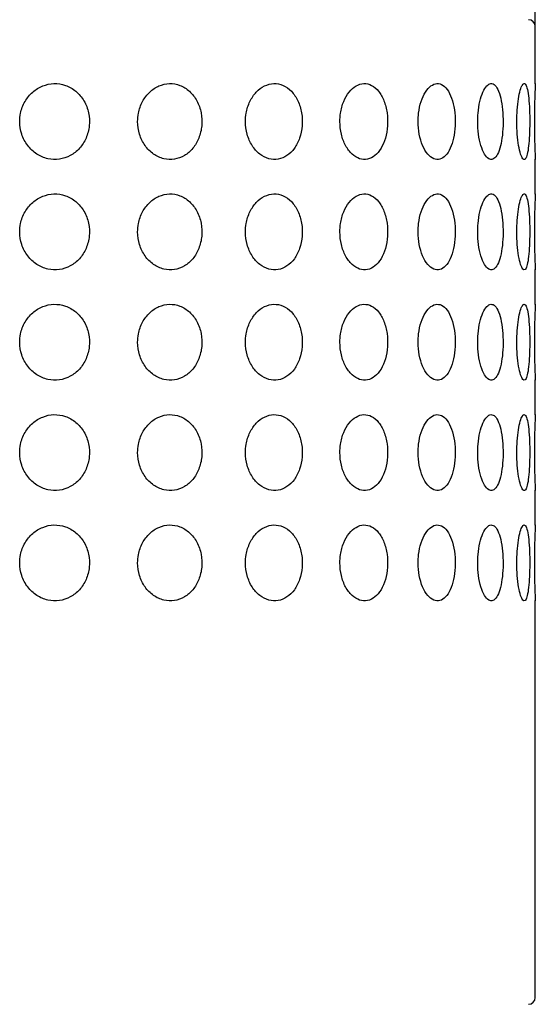
# Model space of a CAD drawing. Extents: x 53 to 296, y 8 to 274.
# Drawn here: x 103 to 108, y 202 to 212 of the extents above; entities that cross this region are included whole.
import ezdxf

# ---------------------------------------------------------------- set-up
doc = ezdxf.new("R2010")
doc.units = 0
doc.layers.add('_TRANSLATION', color=7, linetype='CONTINUOUS')
doc.layers.add('AR083-03', color=7, linetype='CONTINUOUS')

# ---------------------------------------------------------------- blocks, each defined once
blk = doc.blocks.new('SE1')
at = {"layer": 'AR083-03', "color": 7, "linetype": 'CONTINUOUS'}
for p, q in [((107.9343, 211.0727), (107.9343, 211.6348)), ((107.9343, 209.9893), (107.9343, 210.3337)), ((107.9343, 208.906), (107.9343, 209.2504)), ((107.9343, 207.8227), (107.9343, 208.1671)), ((107.9343, 206.7393), (107.9343, 207.0837)), ((107.9343, 202.1015), (107.9343, 206.0004))]:
    blk.add_line(p, q, dxfattribs=at)
for centre, radius, start, end in [((107.8676, 211.6348), 0.0667, 0, 90), ((115.4295, 210.7015), 7.5045, 177.1534, 182.84613), ((115.4295, 209.6181), 7.5045, 177.1534, 182.84613), ((115.4295, 208.5348), 7.5045, 177.1534, 182.84613), ((115.4295, 207.4515), 7.5045, 177.1534, 182.84613), ((115.4295, 206.3681), 7.5045, 177.1534, 182.84613), ((107.8676, 202.1015), 0.0667, 270, 0)]:
    blk.add_arc(centre, radius, start, end, dxfattribs=at)
for points in [[(102.8734, 210.7015), (102.8734, 210.6593), (102.8803, 210.6165), (102.8935, 210.5766), (102.9068, 210.5367), (102.9268, 210.4986), (102.9519, 210.4656), (102.9769, 210.4328), (103.0076, 210.4041), (103.0415, 210.3821), (103.0747, 210.3606), (103.1119, 210.3449), (103.1498, 210.3364), (103.1869, 210.3282), (103.2258, 210.3266), (103.2632, 210.332), (103.3002, 210.3373), (103.3367, 210.3494), (103.3699, 210.3674), (103.4032, 210.3855), (103.4339, 210.4099), (103.4598, 210.4386), (103.4862, 210.4679), (103.5082, 210.5023), (103.5243, 210.5392), (103.5407, 210.5769), (103.5515, 210.6181), (103.5557, 210.6595), (103.56, 210.7017), (103.5577, 210.7452), (103.549, 210.7865), (103.5402, 210.8281), (103.5247, 210.8686), (103.5035, 210.9046), (103.4826, 210.9402), (103.4556, 210.9724), (103.4246, 210.9983), (103.3942, 211.0237), (103.3592, 211.0437), (103.3224, 211.0566), (103.2865, 211.0691), (103.2479, 211.0751), (103.2099, 211.074), (103.1724, 211.073), (103.1344, 211.065), (103.0992, 211.0508), (103.0639, 211.0366), (103.0303, 211.0159), (103.0012, 210.9903), (102.9716, 210.9644), (102.9458, 210.9328), (102.9258, 210.8981), (102.9053, 210.8628), (102.8902, 210.8232), (102.8818, 210.7828), (102.8762, 210.7562), (102.8734, 210.7287), (102.8734, 210.7015)], [(104.0309, 210.7015), (104.0309, 210.6593), (104.0374, 210.6165), (104.0497, 210.5766), (104.062, 210.5367), (104.0806, 210.4986), (104.104, 210.4656), (104.1272, 210.4328), (104.1557, 210.4041), (104.1872, 210.3821), (104.2179, 210.3606), (104.2523, 210.3449), (104.2873, 210.3364), (104.3216, 210.3282), (104.3575, 210.3266), (104.3919, 210.332), (104.4259, 210.3373), (104.4595, 210.3494), (104.4899, 210.3674), (104.5204, 210.3855), (104.5486, 210.4099), (104.5722, 210.4386), (104.5963, 210.4679), (104.6164, 210.5023), (104.6311, 210.5392), (104.6462, 210.5769), (104.6559, 210.6181), (104.6598, 210.6595), (104.6637, 210.7017), (104.6616, 210.7452), (104.6537, 210.7865), (104.6457, 210.8281), (104.6315, 210.8686), (104.6122, 210.9046), (104.5931, 210.9402), (104.5684, 210.9724), (104.54, 210.9983), (104.5122, 211.0237), (104.4801, 211.0437), (104.4463, 211.0566), (104.4133, 211.0691), (104.3778, 211.0751), (104.3427, 211.074), (104.3082, 211.073), (104.2731, 211.065), (104.2405, 211.0508), (104.2079, 211.0366), (104.1768, 211.0159), (104.1498, 210.9903), (104.1223, 210.9644), (104.0983, 210.9328), (104.0797, 210.8981), (104.0606, 210.8628), (104.0466, 210.8232), (104.0388, 210.7828), (104.0336, 210.7562), (104.0309, 210.7287), (104.0309, 210.7015)], [(105.0893, 210.7015), (105.0893, 210.6593), (105.0951, 210.6165), (105.1061, 210.5766), (105.1172, 210.5367), (105.1338, 210.4986), (105.1547, 210.4656), (105.1754, 210.4328), (105.2009, 210.4041), (105.2289, 210.3821), (105.2563, 210.3606), (105.2869, 210.3449), (105.3179, 210.3364), (105.3483, 210.3282), (105.3801, 210.3266), (105.4104, 210.332), (105.4405, 210.3373), (105.4701, 210.3494), (105.4968, 210.3674), (105.5236, 210.3855), (105.5483, 210.4099), (105.5691, 210.4386), (105.5902, 210.4679), (105.6078, 210.5023), (105.6206, 210.5392), (105.6337, 210.5769), (105.6422, 210.6181), (105.6456, 210.6595), (105.649, 210.7017), (105.6472, 210.7452), (105.6403, 210.7865), (105.6333, 210.8281), (105.6209, 210.8686), (105.604, 210.9046), (105.5873, 210.9402), (105.5657, 210.9724), (105.5408, 210.9983), (105.5164, 211.0237), (105.4882, 211.0437), (105.4585, 211.0566), (105.4294, 211.0691), (105.398, 211.0751), (105.367, 211.074), (105.3364, 211.073), (105.3053, 211.065), (105.2764, 211.0508), (105.2473, 211.0366), (105.2197, 211.0159), (105.1955, 210.9903), (105.1711, 210.9644), (105.1497, 210.9328), (105.133, 210.8981), (105.1159, 210.8628), (105.1034, 210.8232), (105.0963, 210.7828), (105.0917, 210.7562), (105.0893, 210.7287), (105.0893, 210.7015)], [(106.0164, 210.7015), (106.0164, 210.6593), (106.0213, 210.6165), (106.0308, 210.5766), (106.0402, 210.5367), (106.0544, 210.4986), (106.0721, 210.4656), (106.0897, 210.4328), (106.1114, 210.4041), (106.1351, 210.3821), (106.1583, 210.3606), (106.1841, 210.3449), (106.2102, 210.3364), (106.2358, 210.3282), (106.2625, 210.3266), (106.2879, 210.332), (106.3131, 210.3373), (106.3378, 210.3494), (106.36, 210.3674), (106.3824, 210.3855), (106.4029, 210.4099), (106.42, 210.4386), (106.4375, 210.4679), (106.452, 210.5023), (106.4626, 210.5392), (106.4734, 210.5769), (106.4804, 210.6181), (106.4832, 210.6595), (106.486, 210.7017), (106.4845, 210.7452), (106.4788, 210.7865), (106.4731, 210.8281), (106.4629, 210.8686), (106.4489, 210.9046), (106.4351, 210.9402), (106.4172, 210.9724), (106.3966, 210.9983), (106.3764, 211.0237), (106.3529, 211.0437), (106.3281, 211.0566), (106.3038, 211.0691), (106.2776, 211.0751), (106.2515, 211.074), (106.2258, 211.073), (106.1997, 211.065), (106.1752, 211.0508), (106.1507, 211.0366), (106.1273, 211.0159), (106.1068, 210.9903), (106.0861, 210.9644), (106.0678, 210.9328), (106.0536, 210.8981), (106.0391, 210.8628), (106.0284, 210.8232), (106.0224, 210.7828), (106.0184, 210.7562), (106.0164, 210.7287), (106.0164, 210.7015)], [(106.784, 210.7015), (106.784, 210.6593), (106.788, 210.6165), (106.7955, 210.5766), (106.803, 210.5367), (106.8143, 210.4986), (106.8283, 210.4656), (106.8423, 210.4328), (106.8595, 210.4041), (106.8782, 210.3821), (106.8964, 210.3606), (106.9167, 210.3449), (106.9372, 210.3364), (106.9572, 210.3282), (106.978, 210.3266), (106.9977, 210.332), (107.0172, 210.3373), (107.0362, 210.3494), (107.0533, 210.3674), (107.0705, 210.3855), (107.0861, 210.4099), (107.0992, 210.4386), (107.1125, 210.4679), (107.1236, 210.5023), (107.1316, 210.5392), (107.1398, 210.5769), (107.1451, 210.6181), (107.1472, 210.6595), (107.1493, 210.7017), (107.1482, 210.7452), (107.1438, 210.7865), (107.1395, 210.8281), (107.1318, 210.8686), (107.1212, 210.9046), (107.1107, 210.9402), (107.0971, 210.9724), (107.0813, 210.9983), (107.0659, 211.0237), (107.0479, 211.0437), (107.0287, 211.0566), (107.01, 211.0691), (106.9897, 211.0751), (106.9694, 211.074), (106.9494, 211.073), (106.9289, 211.065), (106.9097, 211.0508), (106.8905, 211.0366), (106.872, 211.0159), (106.8558, 210.9903), (106.8394, 210.9644), (106.825, 210.9328), (106.8137, 210.8981), (106.8021, 210.8628), (106.7936, 210.8232), (106.7888, 210.7828), (106.7856, 210.7562), (106.784, 210.7287), (106.784, 210.7015)], [(107.3688, 210.7015), (107.3688, 210.6593), (107.3717, 210.6165), (107.377, 210.5766), (107.3824, 210.5367), (107.3904, 210.4986), (107.4004, 210.4656), (107.4104, 210.4328), (107.4225, 210.4041), (107.4356, 210.3821), (107.4484, 210.3606), (107.4625, 210.3449), (107.4767, 210.3364), (107.4905, 210.3282), (107.5047, 210.3266), (107.5181, 210.332), (107.5314, 210.3373), (107.5442, 210.3494), (107.5556, 210.3674), (107.5671, 210.3855), (107.5774, 210.4099), (107.586, 210.4386), (107.5948, 210.4679), (107.602, 210.5023), (107.6072, 210.5392), (107.6125, 210.5769), (107.6159, 210.6181), (107.6173, 210.6595), (107.6186, 210.7017), (107.6179, 210.7452), (107.6151, 210.7865), (107.6123, 210.8281), (107.6073, 210.8686), (107.6004, 210.9046), (107.5936, 210.9402), (107.5847, 210.9724), (107.5742, 210.9983), (107.564, 211.0237), (107.552, 211.0437), (107.5391, 211.0566), (107.5265, 211.0691), (107.5127, 211.0751), (107.4988, 211.074), (107.4852, 211.073), (107.471, 211.065), (107.4576, 211.0508), (107.4443, 211.0366), (107.4313, 211.0159), (107.4199, 210.9903), (107.4083, 210.9644), (107.398, 210.9328), (107.39, 210.8981), (107.3818, 210.8628), (107.3757, 210.8232), (107.3722, 210.7828), (107.37, 210.7562), (107.3688, 210.7287), (107.3688, 210.7015)], [(107.7531, 210.7015), (107.7531, 210.6593), (107.7547, 210.6165), (107.7577, 210.5766), (107.7608, 210.5367), (107.7654, 210.4986), (107.771, 210.4656), (107.7766, 210.4328), (107.7833, 210.4041), (107.7904, 210.3821), (107.7974, 210.3606), (107.8049, 210.3449), (107.8123, 210.3364), (107.8196, 210.3282), (107.8268, 210.3266), (107.8335, 210.332), (107.8401, 210.3373), (107.8463, 210.3494), (107.8517, 210.3674), (107.8571, 210.3855), (107.8618, 210.4099), (107.8657, 210.4386), (107.8696, 210.4679), (107.8727, 210.5023), (107.875, 210.5392), (107.8773, 210.5769), (107.8787, 210.6181), (107.8793, 210.6595), (107.8798, 210.7017), (107.8795, 210.7452), (107.8783, 210.7865), (107.8772, 210.8281), (107.875, 210.8686), (107.872, 210.9046), (107.8691, 210.9402), (107.8651, 210.9724), (107.8603, 210.9983), (107.8556, 211.0237), (107.85, 211.0437), (107.8438, 211.0566), (107.8377, 211.0691), (107.8308, 211.0751), (107.8238, 211.074), (107.8168, 211.073), (107.8094, 211.065), (107.8023, 211.0508), (107.7952, 211.0366), (107.7881, 211.0159), (107.7818, 210.9903), (107.7754, 210.9644), (107.7697, 210.9328), (107.7651, 210.8981), (107.7605, 210.8628), (107.757, 210.8232), (107.755, 210.7828), (107.7537, 210.7562), (107.7531, 210.7287), (107.7531, 210.7015)], [(102.8734, 209.6182), (102.8734, 209.5759), (102.8803, 209.5331), (102.8935, 209.4932), (102.9068, 209.4533), (102.9268, 209.4153), (102.9519, 209.3823), (102.9769, 209.3495), (103.0076, 209.3208), (103.0415, 209.2988), (103.0747, 209.2772), (103.1119, 209.2615), (103.1498, 209.2531), (103.1869, 209.2448), (103.2258, 209.2433), (103.2632, 209.2486), (103.3002, 209.2539), (103.3367, 209.2661), (103.3699, 209.2841), (103.4032, 209.3022), (103.4339, 209.3266), (103.4598, 209.3553), (103.4862, 209.3845), (103.5082, 209.419), (103.5243, 209.4558), (103.5407, 209.4935), (103.5515, 209.5347), (103.5557, 209.5762), (103.56, 209.6183), (103.5577, 209.6619), (103.549, 209.7032), (103.5402, 209.7448), (103.5247, 209.7852), (103.5035, 209.8212), (103.4826, 209.8569), (103.4556, 209.8891), (103.4246, 209.915), (103.3942, 209.9404), (103.3592, 209.9604), (103.3224, 209.9732), (103.2865, 209.9858), (103.2479, 209.9918), (103.2099, 209.9907), (103.1724, 209.9896), (103.1344, 209.9817), (103.0992, 209.9675), (103.0639, 209.9533), (103.0303, 209.9325), (103.0012, 209.907), (102.9716, 209.881), (102.9458, 209.8494), (102.9258, 209.8148), (102.9053, 209.7794), (102.8902, 209.7399), (102.8818, 209.6995), (102.8762, 209.6728), (102.8734, 209.6454), (102.8734, 209.6182)], [(104.0309, 209.6182), (104.0309, 209.5759), (104.0374, 209.5331), (104.0497, 209.4932), (104.062, 209.4533), (104.0806, 209.4153), (104.104, 209.3823), (104.1272, 209.3495), (104.1557, 209.3208), (104.1872, 209.2988), (104.2179, 209.2772), (104.2523, 209.2615), (104.2873, 209.2531), (104.3216, 209.2448), (104.3575, 209.2433), (104.3919, 209.2486), (104.4259, 209.2539), (104.4595, 209.2661), (104.4899, 209.2841), (104.5204, 209.3022), (104.5486, 209.3266), (104.5722, 209.3553), (104.5963, 209.3845), (104.6164, 209.419), (104.6311, 209.4558), (104.6462, 209.4935), (104.6559, 209.5347), (104.6598, 209.5762), (104.6637, 209.6183), (104.6616, 209.6619), (104.6537, 209.7032), (104.6457, 209.7448), (104.6315, 209.7852), (104.6122, 209.8212), (104.5931, 209.8569), (104.5684, 209.8891), (104.54, 209.915), (104.5122, 209.9404), (104.4801, 209.9604), (104.4463, 209.9732), (104.4133, 209.9858), (104.3778, 209.9918), (104.3427, 209.9907), (104.3082, 209.9896), (104.2731, 209.9817), (104.2405, 209.9675), (104.2079, 209.9533), (104.1768, 209.9325), (104.1498, 209.907), (104.1223, 209.881), (104.0983, 209.8494), (104.0797, 209.8148), (104.0606, 209.7794), (104.0466, 209.7399), (104.0388, 209.6995), (104.0336, 209.6728), (104.0309, 209.6454), (104.0309, 209.6182)], [(105.0893, 209.6182), (105.0893, 209.5759), (105.0951, 209.5331), (105.1061, 209.4932), (105.1172, 209.4533), (105.1338, 209.4153), (105.1547, 209.3823), (105.1754, 209.3495), (105.2009, 209.3208), (105.2289, 209.2988), (105.2563, 209.2772), (105.2869, 209.2615), (105.3179, 209.2531), (105.3483, 209.2448), (105.3801, 209.2433), (105.4104, 209.2486), (105.4405, 209.2539), (105.4701, 209.2661), (105.4968, 209.2841), (105.5236, 209.3022), (105.5483, 209.3266), (105.5691, 209.3553), (105.5902, 209.3845), (105.6078, 209.419), (105.6206, 209.4558), (105.6337, 209.4935), (105.6422, 209.5347), (105.6456, 209.5762), (105.649, 209.6183), (105.6472, 209.6619), (105.6403, 209.7032), (105.6333, 209.7448), (105.6209, 209.7852), (105.604, 209.8212), (105.5873, 209.8569), (105.5657, 209.8891), (105.5408, 209.915), (105.5164, 209.9404), (105.4882, 209.9604), (105.4585, 209.9732), (105.4294, 209.9858), (105.398, 209.9918), (105.367, 209.9907), (105.3364, 209.9896), (105.3053, 209.9817), (105.2764, 209.9675), (105.2473, 209.9533), (105.2197, 209.9325), (105.1955, 209.907), (105.1711, 209.881), (105.1497, 209.8494), (105.133, 209.8148), (105.1159, 209.7794), (105.1034, 209.7399), (105.0963, 209.6995), (105.0917, 209.6728), (105.0893, 209.6454), (105.0893, 209.6182)], [(106.0164, 209.6182), (106.0164, 209.5759), (106.0213, 209.5331), (106.0308, 209.4932), (106.0402, 209.4533), (106.0544, 209.4153), (106.0721, 209.3823), (106.0897, 209.3495), (106.1114, 209.3208), (106.1351, 209.2988), (106.1583, 209.2772), (106.1841, 209.2615), (106.2102, 209.2531), (106.2358, 209.2448), (106.2625, 209.2433), (106.2879, 209.2486), (106.3131, 209.2539), (106.3378, 209.2661), (106.36, 209.2841), (106.3824, 209.3022), (106.4029, 209.3266), (106.42, 209.3553), (106.4375, 209.3845), (106.452, 209.419), (106.4626, 209.4558), (106.4734, 209.4935), (106.4804, 209.5347), (106.4832, 209.5762), (106.486, 209.6183), (106.4845, 209.6619), (106.4788, 209.7032), (106.4731, 209.7448), (106.4629, 209.7852), (106.4489, 209.8212), (106.4351, 209.8569), (106.4172, 209.8891), (106.3966, 209.915), (106.3764, 209.9404), (106.3529, 209.9604), (106.3281, 209.9732), (106.3038, 209.9858), (106.2776, 209.9918), (106.2515, 209.9907), (106.2258, 209.9896), (106.1997, 209.9817), (106.1752, 209.9675), (106.1507, 209.9533), (106.1273, 209.9325), (106.1068, 209.907), (106.0861, 209.881), (106.0678, 209.8494), (106.0536, 209.8148), (106.0391, 209.7794), (106.0284, 209.7399), (106.0224, 209.6995), (106.0184, 209.6728), (106.0164, 209.6454), (106.0164, 209.6182)], [(106.784, 209.6182), (106.784, 209.5759), (106.788, 209.5331), (106.7955, 209.4932), (106.803, 209.4533), (106.8143, 209.4153), (106.8283, 209.3823), (106.8423, 209.3495), (106.8595, 209.3208), (106.8782, 209.2988), (106.8964, 209.2772), (106.9167, 209.2615), (106.9372, 209.2531), (106.9572, 209.2448), (106.978, 209.2433), (106.9977, 209.2486), (107.0172, 209.2539), (107.0362, 209.2661), (107.0533, 209.2841), (107.0705, 209.3022), (107.0861, 209.3266), (107.0992, 209.3553), (107.1125, 209.3845), (107.1236, 209.419), (107.1316, 209.4558), (107.1398, 209.4935), (107.1451, 209.5347), (107.1472, 209.5762), (107.1493, 209.6183), (107.1482, 209.6619), (107.1438, 209.7032), (107.1395, 209.7448), (107.1318, 209.7852), (107.1212, 209.8212), (107.1107, 209.8569), (107.0971, 209.8891), (107.0813, 209.915), (107.0659, 209.9404), (107.0479, 209.9604), (107.0287, 209.9732), (107.01, 209.9858), (106.9897, 209.9918), (106.9694, 209.9907), (106.9494, 209.9896), (106.9289, 209.9817), (106.9097, 209.9675), (106.8905, 209.9533), (106.872, 209.9325), (106.8558, 209.907), (106.8394, 209.881), (106.825, 209.8494), (106.8137, 209.8148), (106.8021, 209.7794), (106.7936, 209.7399), (106.7888, 209.6995), (106.7856, 209.6728), (106.784, 209.6454), (106.784, 209.6182)], [(107.3688, 209.6182), (107.3688, 209.5759), (107.3717, 209.5331), (107.377, 209.4932), (107.3824, 209.4533), (107.3904, 209.4153), (107.4004, 209.3823), (107.4104, 209.3495), (107.4225, 209.3208), (107.4356, 209.2988), (107.4484, 209.2772), (107.4625, 209.2615), (107.4767, 209.2531), (107.4905, 209.2448), (107.5047, 209.2433), (107.5181, 209.2486), (107.5314, 209.2539), (107.5442, 209.2661), (107.5556, 209.2841), (107.5671, 209.3022), (107.5774, 209.3266), (107.586, 209.3553), (107.5948, 209.3845), (107.602, 209.419), (107.6072, 209.4558), (107.6125, 209.4935), (107.6159, 209.5347), (107.6173, 209.5762), (107.6186, 209.6183), (107.6179, 209.6619), (107.6151, 209.7032), (107.6123, 209.7448), (107.6073, 209.7852), (107.6004, 209.8212), (107.5936, 209.8569), (107.5847, 209.8891), (107.5742, 209.915), (107.564, 209.9404), (107.552, 209.9604), (107.5391, 209.9732), (107.5265, 209.9858), (107.5127, 209.9918), (107.4988, 209.9907), (107.4852, 209.9896), (107.471, 209.9817), (107.4576, 209.9675), (107.4443, 209.9533), (107.4313, 209.9325), (107.4199, 209.907), (107.4083, 209.881), (107.398, 209.8494), (107.39, 209.8148), (107.3818, 209.7794), (107.3757, 209.7399), (107.3722, 209.6995), (107.37, 209.6728), (107.3688, 209.6454), (107.3688, 209.6182)], [(107.7531, 209.6182), (107.7531, 209.5759), (107.7547, 209.5331), (107.7577, 209.4932), (107.7608, 209.4533), (107.7654, 209.4153), (107.771, 209.3823), (107.7766, 209.3495), (107.7833, 209.3208), (107.7904, 209.2988), (107.7974, 209.2772), (107.8049, 209.2615), (107.8123, 209.2531), (107.8196, 209.2448), (107.8268, 209.2433), (107.8335, 209.2486), (107.8401, 209.2539), (107.8463, 209.2661), (107.8517, 209.2841), (107.8571, 209.3022), (107.8618, 209.3266), (107.8657, 209.3553), (107.8696, 209.3845), (107.8727, 209.419), (107.875, 209.4558), (107.8773, 209.4935), (107.8787, 209.5347), (107.8793, 209.5762), (107.8798, 209.6183), (107.8795, 209.6619), (107.8783, 209.7032), (107.8772, 209.7448), (107.875, 209.7852), (107.872, 209.8212), (107.8691, 209.8569), (107.8651, 209.8891), (107.8603, 209.915), (107.8556, 209.9404), (107.85, 209.9604), (107.8438, 209.9732), (107.8377, 209.9858), (107.8308, 209.9918), (107.8238, 209.9907), (107.8168, 209.9896), (107.8094, 209.9817), (107.8023, 209.9675), (107.7952, 209.9533), (107.7881, 209.9325), (107.7818, 209.907), (107.7754, 209.881), (107.7697, 209.8494), (107.7651, 209.8148), (107.7605, 209.7794), (107.757, 209.7399), (107.755, 209.6995), (107.7537, 209.6728), (107.7531, 209.6454), (107.7531, 209.6182)], [(102.8734, 208.5348), (102.8734, 208.4926), (102.8803, 208.4498), (102.8935, 208.4099), (102.9068, 208.37), (102.9268, 208.3319), (102.9519, 208.2989), (102.9769, 208.2661), (103.0076, 208.2374), (103.0415, 208.2154), (103.0747, 208.1939), (103.1119, 208.1782), (103.1498, 208.1698), (103.1869, 208.1615), (103.2258, 208.16), (103.2632, 208.1653), (103.3002, 208.1706), (103.3367, 208.1828), (103.3699, 208.2007), (103.4032, 208.2188), (103.4339, 208.2432), (103.4598, 208.272), (103.4862, 208.3012), (103.5082, 208.3356), (103.5243, 208.3725), (103.5407, 208.4102), (103.5515, 208.4514), (103.5557, 208.4928), (103.56, 208.535), (103.5577, 208.5785), (103.549, 208.6199), (103.5402, 208.6614), (103.5247, 208.7019), (103.5035, 208.7379), (103.4826, 208.7735), (103.4556, 208.8058), (103.4246, 208.8317), (103.3942, 208.857), (103.3592, 208.8771), (103.3224, 208.8899), (103.2865, 208.9024), (103.2479, 208.9085), (103.2099, 208.9074), (103.1724, 208.9063), (103.1344, 208.8983), (103.0992, 208.8842), (103.0639, 208.87), (103.0303, 208.8492), (103.0012, 208.8236), (102.9716, 208.7977), (102.9458, 208.7661), (102.9258, 208.7315), (102.9053, 208.6961), (102.8902, 208.6566), (102.8818, 208.6161), (102.8762, 208.5895), (102.8734, 208.5621), (102.8734, 208.5348)], [(104.0309, 208.5348), (104.0309, 208.4926), (104.0374, 208.4498), (104.0497, 208.4099), (104.062, 208.37), (104.0806, 208.3319), (104.104, 208.2989), (104.1272, 208.2661), (104.1557, 208.2374), (104.1872, 208.2154), (104.2179, 208.1939), (104.2523, 208.1782), (104.2873, 208.1698), (104.3216, 208.1615), (104.3575, 208.16), (104.3919, 208.1653), (104.4259, 208.1706), (104.4595, 208.1828), (104.4899, 208.2007), (104.5204, 208.2188), (104.5486, 208.2432), (104.5722, 208.272), (104.5963, 208.3012), (104.6164, 208.3356), (104.6311, 208.3725), (104.6462, 208.4102), (104.6559, 208.4514), (104.6598, 208.4928), (104.6637, 208.535), (104.6616, 208.5785), (104.6537, 208.6199), (104.6457, 208.6614), (104.6315, 208.7019), (104.6122, 208.7379), (104.5931, 208.7735), (104.5684, 208.8058), (104.54, 208.8317), (104.5122, 208.857), (104.4801, 208.8771), (104.4463, 208.8899), (104.4133, 208.9024), (104.3778, 208.9085), (104.3427, 208.9074), (104.3082, 208.9063), (104.2731, 208.8983), (104.2405, 208.8842), (104.2079, 208.87), (104.1768, 208.8492), (104.1498, 208.8236), (104.1223, 208.7977), (104.0983, 208.7661), (104.0797, 208.7315), (104.0606, 208.6961), (104.0466, 208.6566), (104.0388, 208.6161), (104.0336, 208.5895), (104.0309, 208.5621), (104.0309, 208.5348)], [(105.0893, 208.5348), (105.0893, 208.4926), (105.0951, 208.4498), (105.1061, 208.4099), (105.1172, 208.37), (105.1338, 208.3319), (105.1547, 208.2989), (105.1754, 208.2661), (105.2009, 208.2374), (105.2289, 208.2154), (105.2563, 208.1939), (105.2869, 208.1782), (105.3179, 208.1698), (105.3483, 208.1615), (105.3801, 208.16), (105.4104, 208.1653), (105.4405, 208.1706), (105.4701, 208.1828), (105.4968, 208.2007), (105.5236, 208.2188), (105.5483, 208.2432), (105.5691, 208.272), (105.5902, 208.3012), (105.6078, 208.3356), (105.6206, 208.3725), (105.6337, 208.4102), (105.6422, 208.4514), (105.6456, 208.4928), (105.649, 208.535), (105.6472, 208.5785), (105.6403, 208.6199), (105.6333, 208.6614), (105.6209, 208.7019), (105.604, 208.7379), (105.5873, 208.7735), (105.5657, 208.8058), (105.5408, 208.8317), (105.5164, 208.857), (105.4882, 208.8771), (105.4585, 208.8899), (105.4294, 208.9024), (105.398, 208.9085), (105.367, 208.9074), (105.3364, 208.9063), (105.3053, 208.8983), (105.2764, 208.8842), (105.2473, 208.87), (105.2197, 208.8492), (105.1955, 208.8236), (105.1711, 208.7977), (105.1497, 208.7661), (105.133, 208.7315), (105.1159, 208.6961), (105.1034, 208.6566), (105.0963, 208.6161), (105.0917, 208.5895), (105.0893, 208.5621), (105.0893, 208.5348)], [(106.0164, 208.5348), (106.0164, 208.4926), (106.0213, 208.4498), (106.0308, 208.4099), (106.0402, 208.37), (106.0544, 208.3319), (106.0721, 208.2989), (106.0897, 208.2661), (106.1114, 208.2374), (106.1351, 208.2154), (106.1583, 208.1939), (106.1841, 208.1782), (106.2102, 208.1698), (106.2358, 208.1615), (106.2625, 208.16), (106.2879, 208.1653), (106.3131, 208.1706), (106.3378, 208.1828), (106.36, 208.2007), (106.3824, 208.2188), (106.4029, 208.2432), (106.42, 208.272), (106.4375, 208.3012), (106.452, 208.3356), (106.4626, 208.3725), (106.4734, 208.4102), (106.4804, 208.4514), (106.4832, 208.4928), (106.486, 208.535), (106.4845, 208.5785), (106.4788, 208.6199), (106.4731, 208.6614), (106.4629, 208.7019), (106.4489, 208.7379), (106.4351, 208.7735), (106.4172, 208.8058), (106.3966, 208.8317), (106.3764, 208.857), (106.3529, 208.8771), (106.3281, 208.8899), (106.3038, 208.9024), (106.2776, 208.9085), (106.2515, 208.9074), (106.2258, 208.9063), (106.1997, 208.8983), (106.1752, 208.8842), (106.1507, 208.87), (106.1273, 208.8492), (106.1068, 208.8236), (106.0861, 208.7977), (106.0678, 208.7661), (106.0536, 208.7315), (106.0391, 208.6961), (106.0284, 208.6566), (106.0224, 208.6161), (106.0184, 208.5895), (106.0164, 208.5621), (106.0164, 208.5348)], [(106.784, 208.5348), (106.784, 208.4926), (106.788, 208.4498), (106.7955, 208.4099), (106.803, 208.37), (106.8143, 208.3319), (106.8283, 208.2989), (106.8423, 208.2661), (106.8595, 208.2374), (106.8782, 208.2154), (106.8964, 208.1939), (106.9167, 208.1782), (106.9372, 208.1698), (106.9572, 208.1615), (106.978, 208.16), (106.9977, 208.1653), (107.0172, 208.1706), (107.0362, 208.1828), (107.0533, 208.2007), (107.0705, 208.2188), (107.0861, 208.2432), (107.0992, 208.272), (107.1125, 208.3012), (107.1236, 208.3356), (107.1316, 208.3725), (107.1398, 208.4102), (107.1451, 208.4514), (107.1472, 208.4928), (107.1493, 208.535), (107.1482, 208.5785), (107.1438, 208.6199), (107.1395, 208.6614), (107.1318, 208.7019), (107.1212, 208.7379), (107.1107, 208.7735), (107.0971, 208.8058), (107.0813, 208.8317), (107.0659, 208.857), (107.0479, 208.8771), (107.0287, 208.8899), (107.01, 208.9024), (106.9897, 208.9085), (106.9694, 208.9074), (106.9494, 208.9063), (106.9289, 208.8983), (106.9097, 208.8842), (106.8905, 208.87), (106.872, 208.8492), (106.8558, 208.8236), (106.8394, 208.7977), (106.825, 208.7661), (106.8137, 208.7315), (106.8021, 208.6961), (106.7936, 208.6566), (106.7888, 208.6161), (106.7856, 208.5895), (106.784, 208.5621), (106.784, 208.5348)], [(107.3688, 208.5348), (107.3688, 208.4926), (107.3717, 208.4498), (107.377, 208.4099), (107.3824, 208.37), (107.3904, 208.3319), (107.4004, 208.2989), (107.4104, 208.2661), (107.4225, 208.2374), (107.4356, 208.2154), (107.4484, 208.1939), (107.4625, 208.1782), (107.4767, 208.1698), (107.4905, 208.1615), (107.5047, 208.16), (107.5181, 208.1653), (107.5314, 208.1706), (107.5442, 208.1828), (107.5556, 208.2007), (107.5671, 208.2188), (107.5774, 208.2432), (107.586, 208.272), (107.5948, 208.3012), (107.602, 208.3356), (107.6072, 208.3725), (107.6125, 208.4102), (107.6159, 208.4514), (107.6173, 208.4928), (107.6186, 208.535), (107.6179, 208.5785), (107.6151, 208.6199), (107.6123, 208.6614), (107.6073, 208.7019), (107.6004, 208.7379), (107.5936, 208.7735), (107.5847, 208.8058), (107.5742, 208.8317), (107.564, 208.857), (107.552, 208.8771), (107.5391, 208.8899), (107.5265, 208.9024), (107.5127, 208.9085), (107.4988, 208.9074), (107.4852, 208.9063), (107.471, 208.8983), (107.4576, 208.8842), (107.4443, 208.87), (107.4313, 208.8492), (107.4199, 208.8236), (107.4083, 208.7977), (107.398, 208.7661), (107.39, 208.7315), (107.3818, 208.6961), (107.3757, 208.6566), (107.3722, 208.6161), (107.37, 208.5895), (107.3688, 208.5621), (107.3688, 208.5348)], [(107.7531, 208.5348), (107.7531, 208.4926), (107.7547, 208.4498), (107.7577, 208.4099), (107.7608, 208.37), (107.7654, 208.3319), (107.771, 208.2989), (107.7766, 208.2661), (107.7833, 208.2374), (107.7904, 208.2154), (107.7974, 208.1939), (107.8049, 208.1782), (107.8123, 208.1698), (107.8196, 208.1615), (107.8268, 208.16), (107.8335, 208.1653), (107.8401, 208.1706), (107.8463, 208.1828), (107.8517, 208.2007), (107.8571, 208.2188), (107.8618, 208.2432), (107.8657, 208.272), (107.8696, 208.3012), (107.8727, 208.3356), (107.875, 208.3725), (107.8773, 208.4102), (107.8787, 208.4514), (107.8793, 208.4928), (107.8798, 208.535), (107.8795, 208.5785), (107.8783, 208.6199), (107.8772, 208.6614), (107.875, 208.7019), (107.872, 208.7379), (107.8691, 208.7735), (107.8651, 208.8058), (107.8603, 208.8317), (107.8556, 208.857), (107.85, 208.8771), (107.8438, 208.8899), (107.8377, 208.9024), (107.8308, 208.9085), (107.8238, 208.9074), (107.8168, 208.9063), (107.8094, 208.8983), (107.8023, 208.8842), (107.7952, 208.87), (107.7881, 208.8492), (107.7818, 208.8236), (107.7754, 208.7977), (107.7697, 208.7661), (107.7651, 208.7315), (107.7605, 208.6961), (107.757, 208.6566), (107.755, 208.6161), (107.7537, 208.5895), (107.7531, 208.5621), (107.7531, 208.5348)], [(102.8734, 207.4515), (102.8734, 207.4093), (102.8803, 207.3665), (102.8935, 207.3266), (102.9068, 207.2867), (102.9268, 207.2486), (102.9519, 207.2156), (102.9769, 207.1828), (103.0076, 207.1541), (103.0415, 207.1321), (103.0747, 207.1106), (103.1119, 207.0949), (103.1498, 207.0864), (103.1869, 207.0782), (103.2258, 207.0766), (103.2632, 207.082), (103.3002, 207.0873), (103.3367, 207.0994), (103.3699, 207.1174), (103.4032, 207.1355), (103.4339, 207.1599), (103.4598, 207.1886), (103.4862, 207.2179), (103.5082, 207.2523), (103.5243, 207.2892), (103.5407, 207.3269), (103.5515, 207.3681), (103.5557, 207.4095), (103.56, 207.4517), (103.5577, 207.4952), (103.549, 207.5365), (103.5402, 207.5781), (103.5247, 207.6186), (103.5035, 207.6546), (103.4826, 207.6902), (103.4556, 207.7224), (103.4246, 207.7483), (103.3942, 207.7737), (103.3592, 207.7937), (103.3224, 207.8066), (103.2865, 207.8191), (103.2479, 207.8251), (103.2099, 207.824), (103.1724, 207.823), (103.1344, 207.815), (103.0992, 207.8008), (103.0639, 207.7866), (103.0303, 207.7659), (103.0012, 207.7403), (102.9716, 207.7144), (102.9458, 207.6828), (102.9258, 207.6481), (102.9053, 207.6128), (102.8902, 207.5732), (102.8818, 207.5328), (102.8762, 207.5062), (102.8734, 207.4787), (102.8734, 207.4515)], [(104.0309, 207.4515), (104.0309, 207.4093), (104.0374, 207.3665), (104.0497, 207.3266), (104.062, 207.2867), (104.0806, 207.2486), (104.104, 207.2156), (104.1272, 207.1828), (104.1557, 207.1541), (104.1872, 207.1321), (104.2179, 207.1106), (104.2523, 207.0949), (104.2873, 207.0864), (104.3216, 207.0782), (104.3575, 207.0766), (104.3919, 207.082), (104.4259, 207.0873), (104.4595, 207.0994), (104.4899, 207.1174), (104.5204, 207.1355), (104.5486, 207.1599), (104.5722, 207.1886), (104.5963, 207.2179), (104.6164, 207.2523), (104.6311, 207.2892), (104.6462, 207.3269), (104.6559, 207.3681), (104.6598, 207.4095), (104.6637, 207.4517), (104.6616, 207.4952), (104.6537, 207.5365), (104.6457, 207.5781), (104.6315, 207.6186), (104.6122, 207.6546), (104.5931, 207.6902), (104.5684, 207.7224), (104.54, 207.7483), (104.5122, 207.7737), (104.4801, 207.7937), (104.4463, 207.8066), (104.4133, 207.8191), (104.3778, 207.8251), (104.3427, 207.824), (104.3082, 207.823), (104.2731, 207.815), (104.2405, 207.8008), (104.2079, 207.7866), (104.1768, 207.7659), (104.1498, 207.7403), (104.1223, 207.7144), (104.0983, 207.6828), (104.0797, 207.6481), (104.0606, 207.6128), (104.0466, 207.5732), (104.0388, 207.5328), (104.0336, 207.5062), (104.0309, 207.4787), (104.0309, 207.4515)], [(105.0893, 207.4515), (105.0893, 207.4093), (105.0951, 207.3665), (105.1061, 207.3266), (105.1172, 207.2867), (105.1338, 207.2486), (105.1547, 207.2156), (105.1754, 207.1828), (105.2009, 207.1541), (105.2289, 207.1321), (105.2563, 207.1106), (105.2869, 207.0949), (105.3179, 207.0864), (105.3483, 207.0782), (105.3801, 207.0766), (105.4104, 207.082), (105.4405, 207.0873), (105.4701, 207.0994), (105.4968, 207.1174), (105.5236, 207.1355), (105.5483, 207.1599), (105.5691, 207.1886), (105.5902, 207.2179), (105.6078, 207.2523), (105.6206, 207.2892), (105.6337, 207.3269), (105.6422, 207.3681), (105.6456, 207.4095), (105.649, 207.4517), (105.6472, 207.4952), (105.6403, 207.5365), (105.6333, 207.5781), (105.6209, 207.6186), (105.604, 207.6546), (105.5873, 207.6902), (105.5657, 207.7224), (105.5408, 207.7483), (105.5164, 207.7737), (105.4882, 207.7937), (105.4585, 207.8066), (105.4294, 207.8191), (105.398, 207.8251), (105.367, 207.824), (105.3364, 207.823), (105.3053, 207.815), (105.2764, 207.8008), (105.2473, 207.7866), (105.2197, 207.7659), (105.1955, 207.7403), (105.1711, 207.7144), (105.1497, 207.6828), (105.133, 207.6481), (105.1159, 207.6128), (105.1034, 207.5732), (105.0963, 207.5328), (105.0917, 207.5062), (105.0893, 207.4787), (105.0893, 207.4515)], [(106.0164, 207.4515), (106.0164, 207.4093), (106.0213, 207.3665), (106.0308, 207.3266), (106.0402, 207.2867), (106.0544, 207.2486), (106.0721, 207.2156), (106.0897, 207.1828), (106.1114, 207.1541), (106.1351, 207.1321), (106.1583, 207.1106), (106.1841, 207.0949), (106.2102, 207.0864), (106.2358, 207.0782), (106.2625, 207.0766), (106.2879, 207.082), (106.3131, 207.0873), (106.3378, 207.0994), (106.36, 207.1174), (106.3824, 207.1355), (106.4029, 207.1599), (106.42, 207.1886), (106.4375, 207.2179), (106.452, 207.2523), (106.4626, 207.2892), (106.4734, 207.3269), (106.4804, 207.3681), (106.4832, 207.4095), (106.486, 207.4517), (106.4845, 207.4952), (106.4788, 207.5365), (106.4731, 207.5781), (106.4629, 207.6186), (106.4489, 207.6546), (106.4351, 207.6902), (106.4172, 207.7224), (106.3966, 207.7483), (106.3764, 207.7737), (106.3529, 207.7937), (106.3281, 207.8066), (106.3038, 207.8191), (106.2776, 207.8251), (106.2515, 207.824), (106.2258, 207.823), (106.1997, 207.815), (106.1752, 207.8008), (106.1507, 207.7866), (106.1273, 207.7659), (106.1068, 207.7403), (106.0861, 207.7144), (106.0678, 207.6828), (106.0536, 207.6481), (106.0391, 207.6128), (106.0284, 207.5732), (106.0224, 207.5328), (106.0184, 207.5062), (106.0164, 207.4787), (106.0164, 207.4515)], [(106.784, 207.4515), (106.784, 207.4093), (106.788, 207.3665), (106.7955, 207.3266), (106.803, 207.2867), (106.8143, 207.2486), (106.8283, 207.2156), (106.8423, 207.1828), (106.8595, 207.1541), (106.8782, 207.1321), (106.8964, 207.1106), (106.9167, 207.0949), (106.9372, 207.0864), (106.9572, 207.0782), (106.978, 207.0766), (106.9977, 207.082), (107.0172, 207.0873), (107.0362, 207.0994), (107.0533, 207.1174), (107.0705, 207.1355), (107.0861, 207.1599), (107.0992, 207.1886), (107.1125, 207.2179), (107.1236, 207.2523), (107.1316, 207.2892), (107.1398, 207.3269), (107.1451, 207.3681), (107.1472, 207.4095), (107.1493, 207.4517), (107.1482, 207.4952), (107.1438, 207.5365), (107.1395, 207.5781), (107.1318, 207.6186), (107.1212, 207.6546), (107.1107, 207.6902), (107.0971, 207.7224), (107.0813, 207.7483), (107.0659, 207.7737), (107.0479, 207.7937), (107.0287, 207.8066), (107.01, 207.8191), (106.9897, 207.8251), (106.9694, 207.824), (106.9494, 207.823), (106.9289, 207.815), (106.9097, 207.8008), (106.8905, 207.7866), (106.872, 207.7659), (106.8558, 207.7403), (106.8394, 207.7144), (106.825, 207.6828), (106.8137, 207.6481), (106.8021, 207.6128), (106.7936, 207.5732), (106.7888, 207.5328), (106.7856, 207.5062), (106.784, 207.4787), (106.784, 207.4515)], [(107.3688, 207.4515), (107.3688, 207.4093), (107.3717, 207.3665), (107.377, 207.3266), (107.3824, 207.2867), (107.3904, 207.2486), (107.4004, 207.2156), (107.4104, 207.1828), (107.4225, 207.1541), (107.4356, 207.1321), (107.4484, 207.1106), (107.4625, 207.0949), (107.4767, 207.0864), (107.4905, 207.0782), (107.5047, 207.0766), (107.5181, 207.082), (107.5314, 207.0873), (107.5442, 207.0994), (107.5556, 207.1174), (107.5671, 207.1355), (107.5774, 207.1599), (107.586, 207.1886), (107.5948, 207.2179), (107.602, 207.2523), (107.6072, 207.2892), (107.6125, 207.3269), (107.6159, 207.3681), (107.6173, 207.4095), (107.6186, 207.4517), (107.6179, 207.4952), (107.6151, 207.5365), (107.6123, 207.5781), (107.6073, 207.6186), (107.6004, 207.6546), (107.5936, 207.6902), (107.5847, 207.7224), (107.5742, 207.7483), (107.564, 207.7737), (107.552, 207.7937), (107.5391, 207.8066), (107.5265, 207.8191), (107.5127, 207.8251), (107.4988, 207.824), (107.4852, 207.823), (107.471, 207.815), (107.4576, 207.8008), (107.4443, 207.7866), (107.4313, 207.7659), (107.4199, 207.7403), (107.4083, 207.7144), (107.398, 207.6828), (107.39, 207.6481), (107.3818, 207.6128), (107.3757, 207.5732), (107.3722, 207.5328), (107.37, 207.5062), (107.3688, 207.4787), (107.3688, 207.4515)], [(107.7531, 207.4515), (107.7531, 207.4093), (107.7547, 207.3665), (107.7577, 207.3266), (107.7608, 207.2867), (107.7654, 207.2486), (107.771, 207.2156), (107.7766, 207.1828), (107.7833, 207.1541), (107.7904, 207.1321), (107.7974, 207.1106), (107.8049, 207.0949), (107.8123, 207.0864), (107.8196, 207.0782), (107.8268, 207.0766), (107.8335, 207.082), (107.8401, 207.0873), (107.8463, 207.0994), (107.8517, 207.1174), (107.8571, 207.1355), (107.8618, 207.1599), (107.8657, 207.1886), (107.8696, 207.2179), (107.8727, 207.2523), (107.875, 207.2892), (107.8773, 207.3269), (107.8787, 207.3681), (107.8793, 207.4095), (107.8798, 207.4517), (107.8795, 207.4952), (107.8783, 207.5365), (107.8772, 207.5781), (107.875, 207.6186), (107.872, 207.6546), (107.8691, 207.6902), (107.8651, 207.7224), (107.8603, 207.7483), (107.8556, 207.7737), (107.85, 207.7937), (107.8438, 207.8066), (107.8377, 207.8191), (107.8308, 207.8251), (107.8238, 207.824), (107.8168, 207.823), (107.8094, 207.815), (107.8023, 207.8008), (107.7952, 207.7866), (107.7881, 207.7659), (107.7818, 207.7403), (107.7754, 207.7144), (107.7697, 207.6828), (107.7651, 207.6481), (107.7605, 207.6128), (107.757, 207.5732), (107.755, 207.5328), (107.7537, 207.5062), (107.7531, 207.4787), (107.7531, 207.4515)], [(102.8734, 206.3682), (102.8734, 206.3259), (102.8803, 206.2831), (102.8935, 206.2432), (102.9068, 206.2033), (102.9268, 206.1653), (102.9519, 206.1323), (102.9769, 206.0995), (103.0076, 206.0708), (103.0415, 206.0488), (103.0747, 206.0272), (103.1119, 206.0115), (103.1498, 206.0031), (103.1869, 205.9948), (103.2258, 205.9933), (103.2632, 205.9986), (103.3002, 206.0039), (103.3367, 206.0161), (103.3699, 206.0341), (103.4032, 206.0522), (103.4339, 206.0766), (103.4598, 206.1053), (103.4862, 206.1345), (103.5082, 206.169), (103.5243, 206.2058), (103.5407, 206.2435), (103.5515, 206.2847), (103.5557, 206.3262), (103.56, 206.3683), (103.5577, 206.4119), (103.549, 206.4532), (103.5402, 206.4948), (103.5247, 206.5352), (103.5035, 206.5712), (103.4826, 206.6069), (103.4556, 206.6391), (103.4246, 206.665), (103.3942, 206.6904), (103.3592, 206.7104), (103.3224, 206.7232), (103.2865, 206.7358), (103.2479, 206.7418), (103.2099, 206.7407), (103.1724, 206.7396), (103.1344, 206.7317), (103.0992, 206.7175), (103.0639, 206.7033), (103.0303, 206.6825), (103.0012, 206.657), (102.9716, 206.631), (102.9458, 206.5994), (102.9258, 206.5648), (102.9053, 206.5294), (102.8902, 206.4899), (102.8818, 206.4495), (102.8762, 206.4228), (102.8734, 206.3954), (102.8734, 206.3682)], [(104.0309, 206.3682), (104.0309, 206.3259), (104.0374, 206.2831), (104.0497, 206.2432), (104.062, 206.2033), (104.0806, 206.1653), (104.104, 206.1323), (104.1272, 206.0995), (104.1557, 206.0708), (104.1872, 206.0488), (104.2179, 206.0272), (104.2523, 206.0115), (104.2873, 206.0031), (104.3216, 205.9948), (104.3575, 205.9933), (104.3919, 205.9986), (104.4259, 206.0039), (104.4595, 206.0161), (104.4899, 206.0341), (104.5204, 206.0522), (104.5486, 206.0766), (104.5722, 206.1053), (104.5963, 206.1345), (104.6164, 206.169), (104.6311, 206.2058), (104.6462, 206.2435), (104.6559, 206.2847), (104.6598, 206.3262), (104.6637, 206.3683), (104.6616, 206.4119), (104.6537, 206.4532), (104.6457, 206.4948), (104.6315, 206.5352), (104.6122, 206.5712), (104.5931, 206.6069), (104.5684, 206.6391), (104.54, 206.665), (104.5122, 206.6904), (104.4801, 206.7104), (104.4463, 206.7232), (104.4133, 206.7358), (104.3778, 206.7418), (104.3427, 206.7407), (104.3082, 206.7396), (104.2731, 206.7317), (104.2405, 206.7175), (104.2079, 206.7033), (104.1768, 206.6825), (104.1498, 206.657), (104.1223, 206.631), (104.0983, 206.5994), (104.0797, 206.5648), (104.0606, 206.5294), (104.0466, 206.4899), (104.0388, 206.4495), (104.0336, 206.4228), (104.0309, 206.3954), (104.0309, 206.3682)], [(105.0893, 206.3682), (105.0893, 206.3259), (105.0951, 206.2831), (105.1061, 206.2432), (105.1172, 206.2033), (105.1338, 206.1653), (105.1547, 206.1323), (105.1754, 206.0995), (105.2009, 206.0708), (105.2289, 206.0488), (105.2563, 206.0272), (105.2869, 206.0115), (105.3179, 206.0031), (105.3483, 205.9948), (105.3801, 205.9933), (105.4104, 205.9986), (105.4405, 206.0039), (105.4701, 206.0161), (105.4968, 206.0341), (105.5236, 206.0522), (105.5483, 206.0766), (105.5691, 206.1053), (105.5902, 206.1345), (105.6078, 206.169), (105.6206, 206.2058), (105.6337, 206.2435), (105.6422, 206.2847), (105.6456, 206.3262), (105.649, 206.3683), (105.6472, 206.4119), (105.6403, 206.4532), (105.6333, 206.4948), (105.6209, 206.5352), (105.604, 206.5712), (105.5873, 206.6069), (105.5657, 206.6391), (105.5408, 206.665), (105.5164, 206.6904), (105.4882, 206.7104), (105.4585, 206.7232), (105.4294, 206.7358), (105.398, 206.7418), (105.367, 206.7407), (105.3364, 206.7396), (105.3053, 206.7317), (105.2764, 206.7175), (105.2473, 206.7033), (105.2197, 206.6825), (105.1955, 206.657), (105.1711, 206.631), (105.1497, 206.5994), (105.133, 206.5648), (105.1159, 206.5294), (105.1034, 206.4899), (105.0963, 206.4495), (105.0917, 206.4228), (105.0893, 206.3954), (105.0893, 206.3682)], [(106.0164, 206.3682), (106.0164, 206.3259), (106.0213, 206.2831), (106.0308, 206.2432), (106.0402, 206.2033), (106.0544, 206.1653), (106.0721, 206.1323), (106.0897, 206.0995), (106.1114, 206.0708), (106.1351, 206.0488), (106.1583, 206.0272), (106.1841, 206.0115), (106.2102, 206.0031), (106.2358, 205.9948), (106.2625, 205.9933), (106.2879, 205.9986), (106.3131, 206.0039), (106.3378, 206.0161), (106.36, 206.0341), (106.3824, 206.0522), (106.4029, 206.0766), (106.42, 206.1053), (106.4375, 206.1345), (106.452, 206.169), (106.4626, 206.2058), (106.4734, 206.2435), (106.4804, 206.2847), (106.4832, 206.3262), (106.486, 206.3683), (106.4845, 206.4119), (106.4788, 206.4532), (106.4731, 206.4948), (106.4629, 206.5352), (106.4489, 206.5712), (106.4351, 206.6069), (106.4172, 206.6391), (106.3966, 206.665), (106.3764, 206.6904), (106.3529, 206.7104), (106.3281, 206.7232), (106.3038, 206.7358), (106.2776, 206.7418), (106.2515, 206.7407), (106.2258, 206.7396), (106.1997, 206.7317), (106.1752, 206.7175), (106.1507, 206.7033), (106.1273, 206.6825), (106.1068, 206.657), (106.0861, 206.631), (106.0678, 206.5994), (106.0536, 206.5648), (106.0391, 206.5294), (106.0284, 206.4899), (106.0224, 206.4495), (106.0184, 206.4228), (106.0164, 206.3954), (106.0164, 206.3682)], [(106.784, 206.3682), (106.784, 206.3259), (106.788, 206.2831), (106.7955, 206.2432), (106.803, 206.2033), (106.8143, 206.1653), (106.8283, 206.1323), (106.8423, 206.0995), (106.8595, 206.0708), (106.8782, 206.0488), (106.8964, 206.0272), (106.9167, 206.0115), (106.9372, 206.0031), (106.9572, 205.9948), (106.978, 205.9933), (106.9977, 205.9986), (107.0172, 206.0039), (107.0362, 206.0161), (107.0533, 206.0341), (107.0705, 206.0522), (107.0861, 206.0766), (107.0992, 206.1053), (107.1125, 206.1345), (107.1236, 206.169), (107.1316, 206.2058), (107.1398, 206.2435), (107.1451, 206.2847), (107.1472, 206.3262), (107.1493, 206.3683), (107.1482, 206.4119), (107.1438, 206.4532), (107.1395, 206.4948), (107.1318, 206.5352), (107.1212, 206.5712), (107.1107, 206.6069), (107.0971, 206.6391), (107.0813, 206.665), (107.0659, 206.6904), (107.0479, 206.7104), (107.0287, 206.7232), (107.01, 206.7358), (106.9897, 206.7418), (106.9694, 206.7407), (106.9494, 206.7396), (106.9289, 206.7317), (106.9097, 206.7175), (106.8905, 206.7033), (106.872, 206.6825), (106.8558, 206.657), (106.8394, 206.631), (106.825, 206.5994), (106.8137, 206.5648), (106.8021, 206.5294), (106.7936, 206.4899), (106.7888, 206.4495), (106.7856, 206.4228), (106.784, 206.3954), (106.784, 206.3682)], [(107.3688, 206.3682), (107.3688, 206.3259), (107.3717, 206.2831), (107.377, 206.2432), (107.3824, 206.2033), (107.3904, 206.1653), (107.4004, 206.1323), (107.4104, 206.0995), (107.4225, 206.0708), (107.4356, 206.0488), (107.4484, 206.0272), (107.4625, 206.0115), (107.4767, 206.0031), (107.4905, 205.9948), (107.5047, 205.9933), (107.5181, 205.9986), (107.5314, 206.0039), (107.5442, 206.0161), (107.5556, 206.0341), (107.5671, 206.0522), (107.5774, 206.0766), (107.586, 206.1053), (107.5948, 206.1345), (107.602, 206.169), (107.6072, 206.2058), (107.6125, 206.2435), (107.6159, 206.2847), (107.6173, 206.3262), (107.6186, 206.3683), (107.6179, 206.4119), (107.6151, 206.4532), (107.6123, 206.4948), (107.6073, 206.5352), (107.6004, 206.5712), (107.5936, 206.6069), (107.5847, 206.6391), (107.5742, 206.665), (107.564, 206.6904), (107.552, 206.7104), (107.5391, 206.7232), (107.5265, 206.7358), (107.5127, 206.7418), (107.4988, 206.7407), (107.4852, 206.7396), (107.471, 206.7317), (107.4576, 206.7175), (107.4443, 206.7033), (107.4313, 206.6825), (107.4199, 206.657), (107.4083, 206.631), (107.398, 206.5994), (107.39, 206.5648), (107.3818, 206.5294), (107.3757, 206.4899), (107.3722, 206.4495), (107.37, 206.4228), (107.3688, 206.3954), (107.3688, 206.3682)], [(107.7531, 206.3682), (107.7531, 206.3259), (107.7547, 206.2831), (107.7577, 206.2432), (107.7608, 206.2033), (107.7654, 206.1653), (107.771, 206.1323), (107.7766, 206.0995), (107.7833, 206.0708), (107.7904, 206.0488), (107.7974, 206.0272), (107.8049, 206.0115), (107.8123, 206.0031), (107.8196, 205.9948), (107.8268, 205.9933), (107.8335, 205.9986), (107.8401, 206.0039), (107.8463, 206.0161), (107.8517, 206.0341), (107.8571, 206.0522), (107.8618, 206.0766), (107.8657, 206.1053), (107.8696, 206.1345), (107.8727, 206.169), (107.875, 206.2058), (107.8773, 206.2435), (107.8787, 206.2847), (107.8793, 206.3262), (107.8798, 206.3683), (107.8795, 206.4119), (107.8783, 206.4532), (107.8772, 206.4948), (107.875, 206.5352), (107.872, 206.5712), (107.8691, 206.6069), (107.8651, 206.6391), (107.8603, 206.665), (107.8556, 206.6904), (107.85, 206.7104), (107.8438, 206.7232), (107.8377, 206.7358), (107.8308, 206.7418), (107.8238, 206.7407), (107.8168, 206.7396), (107.8094, 206.7317), (107.8023, 206.7175), (107.7952, 206.7033), (107.7881, 206.6825), (107.7818, 206.657), (107.7754, 206.631), (107.7697, 206.5994), (107.7651, 206.5648), (107.7605, 206.5294), (107.757, 206.4899), (107.755, 206.4495), (107.7537, 206.4228), (107.7531, 206.3954), (107.7531, 206.3682)]]:
    blk.add_open_spline(points, degree=3, knots=[0, 0, 0, 0, 0.054987, 0.054987, 0.054987, 0.110009, 0.110009, 0.110009, 0.164728, 0.164728, 0.164728, 0.218237, 0.218237, 0.218237, 0.270616, 0.270616, 0.270616, 0.322462, 0.322462, 0.322462, 0.374586, 0.374586, 0.374586, 0.427654, 0.427654, 0.427654, 0.481925, 0.481925, 0.481925, 0.537157, 0.537157, 0.537157, 0.592692, 0.592692, 0.592692, 0.647719, 0.647719, 0.647719, 0.701628, 0.701628, 0.701628, 0.754315, 0.754315, 0.754315, 0.806241, 0.806241, 0.806241, 0.858191, 0.858191, 0.858191, 0.910908, 0.910908, 0.910908, 0.9648, 0.9648, 0.9648, 1, 1, 1, 1], dxfattribs=at)
blk = doc.blocks.new('GDIMGGROUP9')
at = {"layer": '_TRANSLATION', "color": 7, "linetype": 'CONTINUOUS'}
blk.add_line((107.9343, 211.6348), (107.9343, 219.9054), dxfattribs=at)

msp = doc.modelspace()

# ---------------------------------------------------------------- block references
at = {"layer": '_TRANSLATION'}
for name in ['SE1', 'GDIMGGROUP9']:
    msp.add_blockref(name, (0, 0), dxfattribs=at)

doc.saveas('drawing.dxf')
